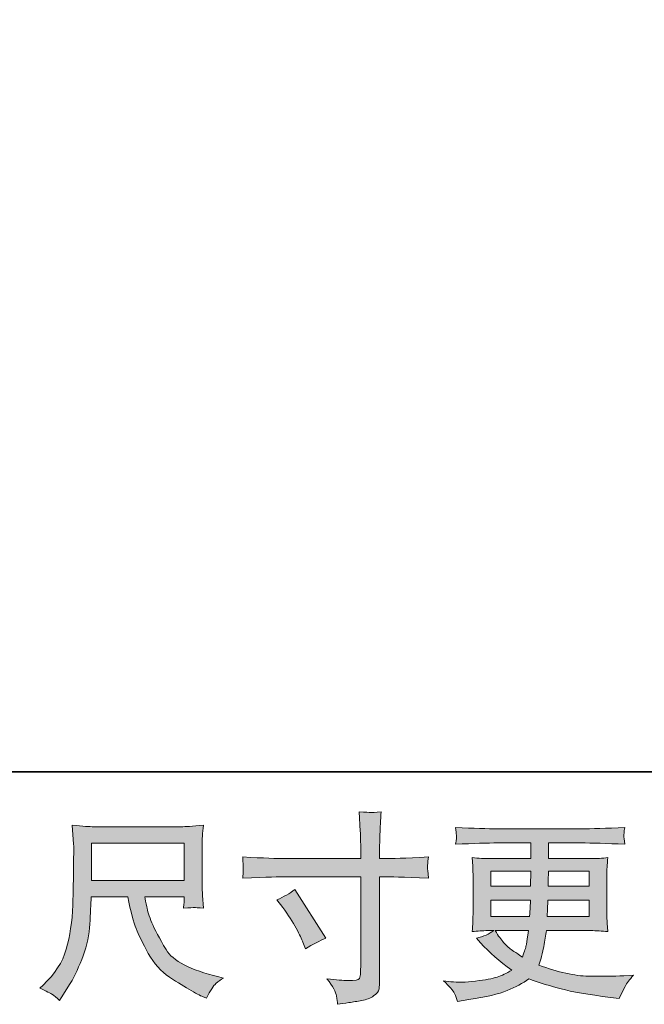
# Model space of a CAD drawing. Units: inches. Extents: x -711 to 1527, y -460 to 1132.
# Drawn here: x 166 to 340, y -460 to -185 of the extents above; entities that cross this region are included whole.
import ezdxf

# ---------------------------------------------------------------- set-up
doc = ezdxf.new("R2010")
doc.units = ezdxf.units.IN
doc.header["$MEASUREMENT"] = 0
doc.layers.add('图层 1', color=7, linetype='Continuous')

msp = doc.modelspace()

# ---------------------------------------------------------------- hatches: boundary and pattern name
at = {"layer": '图层 1'}
h = msp.add_hatch(color=7, dxfattribs=at)
h.dxf.hatch_style = 2
edge = h.paths.add_edge_path()
edge.add_spline(control_points=[(239.72, -419.18), (239.72, -419.18), (261.17, -419.18), (261.17, -419.18), (261.17, -419.18), (261.17, -416.78), (261.17, -416.78), (261.17, -414.55), (261.13, -412.79), (261.06, -411.49), (261.06, -411.49), (260.78, -406.09), (260.78, -406.09), (262.55, -406.23), (263.63, -406.31), (263.97, -406.33), (264.3, -406.35), (265.27, -406.28), (266.88, -406.09), (266.74, -408.5), (266.62, -410.59), (266.54, -412.33), (266.47, -414.06), (266.44, -415.56), (266.44, -416.78), (266.44, -416.78), (266.44, -419.12), (266.44, -419.12), (266.44, -419.12), (268.39, -419.18), (268.39, -419.18), (269.5, -419.22), (273.4, -419.07), (280.08, -418.72), (279.97, -419.55), (279.9, -420.18), (279.86, -420.62), (279.82, -421.06), (279.8, -421.41), (279.82, -421.67), (279.84, -421.95), (279.93, -422.91), (280.08, -424.61), (272.91, -424.36), (268.98, -424.23), (268.27, -424.23), (268.27, -424.23), (266.44, -424.23), (266.44, -424.23), (266.44, -424.23), (266.44, -453.47), (266.44, -453.47), (266.44, -454.13), (266.38, -454.82), (266.29, -455.55), (266.19, -456.26), (265.7, -456.94), (264.78, -457.55), (263.86, -458.16), (262.78, -458.59), (261.5, -458.82), (260.23, -459.03), (259.03, -459.23), (257.88, -459.39), (256.73, -459.56), (255.66, -459.73), (254.7, -459.87), (254.67, -459.31), (254.58, -458.51), (254.43, -457.5), (254.28, -456.47), (253.38, -454.9), (251.75, -452.74), (254.35, -453.08), (256.3, -453.24), (257.6, -453.24), (259.57, -453.28), (260.62, -453.08), (260.79, -452.63), (260.96, -452.19), (261.07, -451.66), (261.11, -451.09), (261.15, -450.51), (261.17, -449.71), (261.17, -448.68), (261.17, -448.68), (261.17, -424.23), (261.17, -424.23), (261.17, -424.23), (239.72, -424.23), (239.72, -424.23), (238.98, -424.23), (235.15, -424.36), (228.25, -424.61), (228.32, -423.75), (228.36, -423.13), (228.38, -422.78), (228.4, -422.43), (228.4, -422.05), (228.38, -421.7), (228.36, -421.34), (228.32, -420.35), (228.25, -418.72), (234.19, -419.03), (238.01, -419.18), (239.72, -419.18)], knot_values=[0, 0, 0, 0, 1, 1, 1, 2, 2, 2, 3, 3, 3, 4, 4, 4, 5, 5, 5, 6, 6, 6, 7, 7, 7, 8, 8, 8, 9, 9, 9, 10, 10, 10, 11, 11, 11, 12, 12, 12, 13, 13, 13, 14, 14, 14, 15, 15, 15, 16, 16, 16, 17, 17, 17, 18, 18, 18, 19, 19, 19, 20, 20, 20, 21, 21, 21, 22, 22, 22, 23, 23, 23, 24, 24, 24, 25, 25, 25, 26, 26, 26, 27, 27, 27, 28, 28, 28, 29, 29, 29, 30, 30, 30, 31, 31, 31, 32, 32, 32, 33, 33, 33, 34, 34, 34, 35, 35, 35, 35], degree=3, periodic=0)
edge = h.paths.add_edge_path()
edge.add_spline(control_points=[(237.81, -430.72), (239.66, -429.86), (241.34, -428.9), (242.82, -427.83), (242.82, -427.83), (251.45, -441.42), (251.45, -441.42), (249.75, -442.08), (247.85, -443.09), (245.77, -444.42), (245.77, -444.42), (245.05, -442.53), (245.05, -442.53), (244.71, -441.71), (244.09, -440.41), (243.16, -438.63), (242.22, -436.86), (240.98, -434.92), (239.43, -432.84), (239.43, -432.84), (237.81, -430.72), (237.81, -430.72)], knot_values=[0, 0, 0, 0, 1, 1, 1, 2, 2, 2, 3, 3, 3, 4, 4, 4, 5, 5, 5, 6, 6, 6, 7, 7, 7, 7], degree=3, periodic=0)
h = msp.add_hatch(color=7, dxfattribs=at)
h.dxf.hatch_style = 2
h.paths.add_polyline_path([(186.07, -414.87), (211.91, -414.87), (211.91, -425.26), (186.07, -425.26)])
edge = h.paths.add_edge_path()
edge.add_spline(control_points=[(175.17, -457.16), (175.67, -457.5), (176.32, -458.03), (177.1, -458.78), (177.1, -458.78), (177.55, -458.05), (177.55, -458.05), (177.55, -458.05), (180.11, -454.04), (180.11, -454.04), (181.44, -451.81), (182.65, -449.23), (183.73, -446.3), (184.8, -443.37), (185.41, -440.41), (185.59, -437.45), (185.75, -434.48), (185.88, -431.94), (185.95, -429.86), (185.95, -429.86), (196.14, -429.86), (196.14, -429.86), (197.01, -434.06), (197.78, -437.02), (198.49, -438.74), (199.19, -440.46), (200.32, -442.77), (201.9, -445.64), (203.48, -448.5), (205.44, -450.7), (207.79, -452.26), (210.13, -453.82), (212.15, -455.08), (213.87, -456.06), (215.59, -457.05), (216.78, -457.66), (217.44, -457.88), (217.44, -457.88), (218.17, -458.16), (218.17, -458.16), (219.21, -456.01), (220.08, -454.64), (220.78, -454.05), (221.5, -453.49), (222.19, -452.99), (222.89, -452.54), (222.89, -452.54), (221.57, -452.21), (221.57, -452.21), (213.6, -450.28), (208.7, -447.74), (206.84, -444.59), (204.98, -441.46), (203.67, -438.97), (202.9, -437.11), (202.15, -435.26), (201.67, -433.74), (201.44, -432.62), (201.22, -431.48), (201.06, -430.57), (200.93, -429.86), (200.93, -429.86), (211.91, -429.86), (211.91, -429.86), (211.91, -429.86), (211.91, -431.1), (211.91, -431.1), (211.91, -431.28), (211.87, -431.58), (211.81, -432), (211.76, -432.43), (211.74, -432.78), (211.74, -433.05), (213.45, -432.93), (214.46, -432.86), (214.71, -432.84), (214.99, -432.83), (215.86, -432.9), (217.34, -433.05), (217.34, -433.05), (217.06, -429.53), (217.06, -429.53), (216.94, -428.24), (216.89, -426.9), (216.89, -425.56), (216.89, -425.56), (216.89, -415.13), (216.89, -415.13), (216.89, -414.52), (216.92, -413.78), (217, -412.88), (217.07, -411.98), (217.17, -410.99), (217.27, -409.87), (214.22, -410.14), (212.15, -410.27), (211.13, -410.27), (211.13, -410.27), (186.63, -410.27), (186.63, -410.27), (185.62, -410.27), (183.64, -410.14), (180.66, -409.87), (180.66, -409.87), (181.06, -415.13), (181.06, -415.13), (181.1, -415.65), (181.1, -416.97), (181.06, -419.09), (181.06, -419.09), (181.06, -423.67), (181.06, -423.67), (181.03, -423.85), (180.97, -425.26), (180.94, -427.91), (180.94, -427.91), (180.82, -432.22), (180.82, -432.22), (180.64, -436.74), (180.03, -440.82), (179, -444.48), (177.95, -448.14), (175.8, -451.48), (172.54, -454.49), (172.54, -454.49), (171.59, -455.38), (171.59, -455.38), (173.48, -456.23), (174.67, -456.83), (175.17, -457.16)], knot_values=[0, 0, 0, 0, 1, 1, 1, 2, 2, 2, 3, 3, 3, 4, 4, 4, 5, 5, 5, 6, 6, 6, 7, 7, 7, 8, 8, 8, 9, 9, 9, 10, 10, 10, 11, 11, 11, 12, 12, 12, 13, 13, 13, 14, 14, 14, 15, 15, 15, 16, 16, 16, 17, 17, 17, 18, 18, 18, 19, 19, 19, 20, 20, 20, 21, 21, 21, 22, 22, 22, 23, 23, 23, 24, 24, 24, 25, 25, 25, 26, 26, 26, 27, 27, 27, 28, 28, 28, 29, 29, 29, 30, 30, 30, 31, 31, 31, 32, 32, 32, 33, 33, 33, 34, 34, 34, 35, 35, 35, 36, 36, 36, 37, 37, 37, 38, 38, 38, 39, 39, 39, 40, 40, 40, 41, 41, 41, 42, 42, 42, 43, 43, 43, 43], degree=3, periodic=0)
h = msp.add_hatch(color=7, dxfattribs=at)
h.dxf.hatch_style = 2
h.paths.add_polyline_path([(297.48, -422.66), (308.67, -422.66), (308.56, -426.9), (297.48, -426.9)])
edge = h.paths.add_edge_path()
edge.add_spline(control_points=[(287.33, -456.85), (287.7, -457.66), (287.99, -458.4), (288.22, -459.08), (288.22, -459.08), (291.33, -458.57), (291.33, -458.57), (296.17, -457.83), (299.74, -456.98), (302.06, -456.03), (304.38, -455.08), (306.41, -454), (308.12, -452.78), (311.2, -453.89), (314.21, -454.82), (317.14, -455.58), (320.07, -456.34), (324.66, -457.15), (330.85, -457.96), (330.85, -457.96), (333.31, -458.29), (333.31, -458.29), (333.31, -458.29), (333.98, -456.9), (333.98, -456.9), (333.98, -456.9), (334.93, -454.9), (334.93, -454.9), (335.41, -454), (336.19, -452.96), (337.26, -451.77), (337.26, -451.77), (334.59, -451.89), (334.59, -451.89), (331.66, -452.04), (328.35, -452.08), (324.68, -452.03), (320.99, -451.96), (316.38, -450.94), (310.84, -448.93), (310.84, -448.93), (311.51, -446.98), (311.51, -446.98), (311.66, -446.5), (311.91, -445.42), (312.24, -443.76), (312.57, -442.08), (312.83, -440.6), (313.02, -439.3), (313.02, -439.3), (325.35, -439.3), (325.35, -439.3), (326.87, -439.3), (328.47, -439.4), (330.14, -439.58), (330.14, -439.58), (329.97, -437.24), (329.97, -437.24), (329.89, -436.25), (329.86, -435.4), (329.86, -434.7), (329.86, -434.7), (329.86, -423.56), (329.86, -423.56), (329.86, -423.03), (329.88, -422.38), (329.94, -421.61), (329.99, -420.83), (330.06, -419.94), (330.14, -418.91), (328.57, -419.09), (327.09, -419.18), (325.68, -419.18), (325.68, -419.18), (313.59, -419.18), (313.59, -419.18), (313.59, -419.18), (313.59, -414.8), (313.59, -414.8), (313.59, -414.8), (322.61, -414.8), (322.61, -414.8), (325.7, -414.8), (329.79, -414.93), (334.87, -415.18), (334.73, -413.86), (334.63, -413.09), (334.61, -412.88), (334.59, -412.66), (334.61, -412.37), (334.65, -411.98), (334.68, -411.62), (334.76, -411.12), (334.87, -410.47), (329.71, -410.73), (325.61, -410.86), (322.56, -410.86), (322.56, -410.86), (299.43, -410.86), (299.43, -410.86), (296.57, -410.86), (292.66, -410.73), (287.67, -410.47), (287.79, -411.47), (287.85, -412.19), (287.87, -412.66), (287.88, -413.12), (287.88, -413.5), (287.87, -413.75), (287.85, -414.01), (287.79, -414.5), (287.67, -415.18), (292.69, -414.93), (296.59, -414.8), (299.38, -414.8), (299.38, -414.8), (308.61, -414.8), (308.61, -414.8), (308.61, -414.8), (308.61, -419.18), (308.61, -419.18), (308.61, -419.18), (297.3, -419.18), (297.3, -419.18), (295.7, -419.18), (294.03, -419.09), (292.28, -418.91), (292.28, -418.91), (292.45, -421.27), (292.45, -421.27), (292.48, -421.75), (292.51, -422.52), (292.51, -423.56), (292.51, -423.56), (292.51, -434.76), (292.51, -434.76), (292.51, -435.57), (292.48, -436.31), (292.45, -436.96), (292.41, -437.63), (292.36, -438.5), (292.28, -439.58), (293.81, -439.4), (295.23, -439.3), (296.57, -439.3), (296.57, -439.3), (298.3, -439.3), (298.3, -439.3), (297.03, -440.23), (295.42, -440.93), (293.45, -441.42), (293.45, -441.42), (294.62, -442.69), (294.62, -442.69), (297.03, -445.37), (299.93, -447.92), (303.31, -450.33), (301.86, -451.22), (300.5, -451.87), (299.23, -452.28), (297.94, -452.69), (295.93, -453.06), (293.22, -453.39), (290.52, -453.72), (288.22, -453.78), (286.32, -453.56), (286.32, -453.56), (284.31, -453.34), (284.31, -453.34), (285.95, -454.86), (286.95, -456.03), (287.33, -456.85)], knot_values=[0, 0, 0, 0, 1, 1, 1, 2, 2, 2, 3, 3, 3, 4, 4, 4, 5, 5, 5, 6, 6, 6, 7, 7, 7, 8, 8, 8, 9, 9, 9, 10, 10, 10, 11, 11, 11, 12, 12, 12, 13, 13, 13, 14, 14, 14, 15, 15, 15, 16, 16, 16, 17, 17, 17, 18, 18, 18, 19, 19, 19, 20, 20, 20, 21, 21, 21, 22, 22, 22, 23, 23, 23, 24, 24, 24, 25, 25, 25, 26, 26, 26, 27, 27, 27, 28, 28, 28, 29, 29, 29, 30, 30, 30, 31, 31, 31, 32, 32, 32, 33, 33, 33, 34, 34, 34, 35, 35, 35, 36, 36, 36, 37, 37, 37, 38, 38, 38, 39, 39, 39, 40, 40, 40, 41, 41, 41, 42, 42, 42, 43, 43, 43, 44, 44, 44, 45, 45, 45, 46, 46, 46, 47, 47, 47, 48, 48, 48, 49, 49, 49, 50, 50, 50, 51, 51, 51, 52, 52, 52, 53, 53, 53, 54, 54, 54, 55, 55, 55, 56, 56, 56, 57, 57, 57, 57], degree=3, periodic=0)
edge = h.paths.add_edge_path()
edge.add_spline(control_points=[(297.48, -430.83), (297.48, -430.83), (308.51, -430.83), (308.51, -430.83), (308.51, -430.83), (308.45, -433.12), (308.45, -433.12), (308.41, -433.38), (308.36, -434.12), (308.28, -435.36), (308.28, -435.36), (297.48, -435.36), (297.48, -435.36), (297.48, -435.36), (297.48, -430.83), (297.48, -430.83)], knot_values=[0, 0, 0, 0, 1, 1, 1, 2, 2, 2, 3, 3, 3, 4, 4, 4, 5, 5, 5, 5], degree=3, periodic=0)
edge = h.paths.add_edge_path()
edge.add_spline(control_points=[(307.98, -439.3), (307.98, -439.3), (307.82, -440.53), (307.82, -440.53), (307.6, -442.05), (307.43, -443.03), (307.34, -443.48), (307.25, -443.93), (306.91, -445), (306.32, -446.7), (304.35, -445.4), (303.14, -444.57), (302.69, -444.22), (302.25, -443.87), (301.69, -443.33), (301.05, -442.61), (300.39, -441.88), (299.61, -440.78), (298.69, -439.3), (298.69, -439.3), (307.98, -439.3), (307.98, -439.3)], knot_values=[0, 0, 0, 0, 1, 1, 1, 2, 2, 2, 3, 3, 3, 4, 4, 4, 5, 5, 5, 6, 6, 6, 7, 7, 7, 7], degree=3, periodic=0)
edge = h.paths.add_edge_path()
edge.add_spline(control_points=[(313.24, -435.36), (313.24, -435.36), (313.3, -433.34), (313.3, -433.34), (313.3, -433.05), (313.33, -432.22), (313.4, -430.83), (313.4, -430.83), (324.89, -430.83), (324.89, -430.83), (324.89, -430.83), (324.89, -435.36), (324.89, -435.36), (324.89, -435.36), (313.24, -435.36), (313.24, -435.36)], knot_values=[0, 0, 0, 0, 1, 1, 1, 2, 2, 2, 3, 3, 3, 4, 4, 4, 5, 5, 5, 5], degree=3, periodic=0)
edge = h.paths.add_edge_path()
edge.add_spline(control_points=[(313.46, -426.9), (313.46, -426.9), (313.52, -425.53), (313.52, -425.53), (313.52, -425.09), (313.53, -424.15), (313.57, -422.66), (313.57, -422.66), (324.89, -422.66), (324.89, -422.66), (324.89, -422.66), (324.89, -426.9), (324.89, -426.9), (324.89, -426.9), (313.46, -426.9), (313.46, -426.9)], knot_values=[0, 0, 0, 0, 1, 1, 1, 2, 2, 2, 3, 3, 3, 4, 4, 4, 5, 5, 5, 5], degree=3, periodic=0)

# ---------------------------------------------------------------- linework, layer by layer
at = {"layer": '图层 1', "color": 7, "lineweight": 35}
msp.add_lwpolyline([(1527.17, -394.94), (-705.04, -394.94), (-705.04, 1050.94), (1527.17, 1050.94), (1527.17, -394.94)], dxfattribs=at)
at = {"layer": '图层 1', "color": 7, "lineweight": 0}
for points in [[(186.07, -414.87), (211.91, -414.87), (211.91, -425.26), (186.07, -425.26), (186.07, -414.87)], [(297.48, -422.66), (308.67, -422.66), (308.56, -426.9), (297.48, -426.9), (297.48, -422.66)]]:
    msp.add_lwpolyline(points, dxfattribs=at)
for points, knots in [([(239.72, -419.18), (239.72, -419.18), (261.17, -419.18), (261.17, -419.18), (261.17, -419.18), (261.17, -416.78), (261.17, -416.78), (261.17, -414.55), (261.13, -412.79), (261.06, -411.49), (261.06, -411.49), (260.78, -406.09), (260.78, -406.09), (262.55, -406.23), (263.63, -406.31), (263.97, -406.33), (264.3, -406.35), (265.27, -406.28), (266.88, -406.09), (266.74, -408.5), (266.62, -410.59), (266.54, -412.33), (266.47, -414.06), (266.44, -415.56), (266.44, -416.78), (266.44, -416.78), (266.44, -419.12), (266.44, -419.12), (266.44, -419.12), (268.39, -419.18), (268.39, -419.18), (269.5, -419.22), (273.4, -419.07), (280.08, -418.72), (279.97, -419.55), (279.9, -420.18), (279.86, -420.62), (279.82, -421.06), (279.8, -421.41), (279.82, -421.67), (279.84, -421.95), (279.93, -422.91), (280.08, -424.61), (272.91, -424.36), (268.98, -424.23), (268.27, -424.23), (268.27, -424.23), (266.44, -424.23), (266.44, -424.23), (266.44, -424.23), (266.44, -453.47), (266.44, -453.47), (266.44, -454.13), (266.38, -454.82), (266.29, -455.55), (266.19, -456.26), (265.7, -456.94), (264.78, -457.55), (263.86, -458.16), (262.78, -458.59), (261.5, -458.82), (260.23, -459.03), (259.03, -459.23), (257.88, -459.39), (256.73, -459.56), (255.66, -459.73), (254.7, -459.87), (254.67, -459.31), (254.58, -458.51), (254.43, -457.5), (254.28, -456.47), (253.38, -454.9), (251.75, -452.74), (254.35, -453.08), (256.3, -453.24), (257.6, -453.24), (259.57, -453.28), (260.62, -453.08), (260.79, -452.63), (260.96, -452.19), (261.07, -451.66), (261.11, -451.09), (261.15, -450.51), (261.17, -449.71), (261.17, -448.68), (261.17, -448.68), (261.17, -424.23), (261.17, -424.23), (261.17, -424.23), (239.72, -424.23), (239.72, -424.23), (238.98, -424.23), (235.15, -424.36), (228.25, -424.61), (228.32, -423.75), (228.36, -423.13), (228.38, -422.78), (228.4, -422.43), (228.4, -422.05), (228.38, -421.7), (228.36, -421.34), (228.32, -420.35), (228.25, -418.72), (234.19, -419.03), (238.01, -419.18), (239.72, -419.18)], [0, 0, 0, 0, 1, 1, 1, 2, 2, 2, 3, 3, 3, 4, 4, 4, 5, 5, 5, 6, 6, 6, 7, 7, 7, 8, 8, 8, 9, 9, 9, 10, 10, 10, 11, 11, 11, 12, 12, 12, 13, 13, 13, 14, 14, 14, 15, 15, 15, 16, 16, 16, 17, 17, 17, 18, 18, 18, 19, 19, 19, 20, 20, 20, 21, 21, 21, 22, 22, 22, 23, 23, 23, 24, 24, 24, 25, 25, 25, 26, 26, 26, 27, 27, 27, 28, 28, 28, 29, 29, 29, 30, 30, 30, 31, 31, 31, 32, 32, 32, 33, 33, 33, 34, 34, 34, 35, 35, 35, 35]), ([(175.17, -457.16), (175.67, -457.5), (176.32, -458.03), (177.1, -458.78), (177.1, -458.78), (177.55, -458.05), (177.55, -458.05), (177.55, -458.05), (180.11, -454.04), (180.11, -454.04), (181.44, -451.81), (182.65, -449.23), (183.73, -446.3), (184.8, -443.37), (185.41, -440.41), (185.59, -437.45), (185.75, -434.48), (185.88, -431.94), (185.95, -429.86), (185.95, -429.86), (196.14, -429.86), (196.14, -429.86), (197.01, -434.06), (197.78, -437.02), (198.49, -438.74), (199.19, -440.46), (200.32, -442.77), (201.9, -445.64), (203.48, -448.5), (205.44, -450.7), (207.79, -452.26), (210.13, -453.82), (212.15, -455.08), (213.87, -456.06), (215.59, -457.05), (216.78, -457.66), (217.44, -457.88), (217.44, -457.88), (218.17, -458.16), (218.17, -458.16), (219.21, -456.01), (220.08, -454.64), (220.78, -454.05), (221.5, -453.49), (222.19, -452.99), (222.89, -452.54), (222.89, -452.54), (221.57, -452.21), (221.57, -452.21), (213.6, -450.28), (208.7, -447.74), (206.84, -444.59), (204.98, -441.46), (203.67, -438.97), (202.9, -437.11), (202.15, -435.26), (201.67, -433.74), (201.44, -432.62), (201.22, -431.48), (201.06, -430.57), (200.93, -429.86), (200.93, -429.86), (211.91, -429.86), (211.91, -429.86), (211.91, -429.86), (211.91, -431.1), (211.91, -431.1), (211.91, -431.28), (211.87, -431.58), (211.81, -432), (211.76, -432.43), (211.74, -432.78), (211.74, -433.05), (213.45, -432.93), (214.46, -432.86), (214.71, -432.84), (214.99, -432.83), (215.86, -432.9), (217.34, -433.05), (217.34, -433.05), (217.06, -429.53), (217.06, -429.53), (216.94, -428.24), (216.89, -426.9), (216.89, -425.56), (216.89, -425.56), (216.89, -415.13), (216.89, -415.13), (216.89, -414.52), (216.92, -413.78), (217, -412.88), (217.07, -411.98), (217.17, -410.99), (217.27, -409.87), (214.22, -410.14), (212.15, -410.27), (211.13, -410.27), (211.13, -410.27), (186.63, -410.27), (186.63, -410.27), (185.62, -410.27), (183.64, -410.14), (180.66, -409.87), (180.66, -409.87), (181.06, -415.13), (181.06, -415.13), (181.1, -415.65), (181.1, -416.97), (181.06, -419.09), (181.06, -419.09), (181.06, -423.67), (181.06, -423.67), (181.03, -423.85), (180.97, -425.26), (180.94, -427.91), (180.94, -427.91), (180.82, -432.22), (180.82, -432.22), (180.64, -436.74), (180.03, -440.82), (179, -444.48), (177.95, -448.14), (175.8, -451.48), (172.54, -454.49), (172.54, -454.49), (171.59, -455.38), (171.59, -455.38), (173.48, -456.23), (174.67, -456.83), (175.17, -457.16)], [0, 0, 0, 0, 1, 1, 1, 2, 2, 2, 3, 3, 3, 4, 4, 4, 5, 5, 5, 6, 6, 6, 7, 7, 7, 8, 8, 8, 9, 9, 9, 10, 10, 10, 11, 11, 11, 12, 12, 12, 13, 13, 13, 14, 14, 14, 15, 15, 15, 16, 16, 16, 17, 17, 17, 18, 18, 18, 19, 19, 19, 20, 20, 20, 21, 21, 21, 22, 22, 22, 23, 23, 23, 24, 24, 24, 25, 25, 25, 26, 26, 26, 27, 27, 27, 28, 28, 28, 29, 29, 29, 30, 30, 30, 31, 31, 31, 32, 32, 32, 33, 33, 33, 34, 34, 34, 35, 35, 35, 36, 36, 36, 37, 37, 37, 38, 38, 38, 39, 39, 39, 40, 40, 40, 41, 41, 41, 42, 42, 42, 43, 43, 43, 43]), ([(287.33, -456.85), (287.7, -457.66), (287.99, -458.4), (288.22, -459.08), (288.22, -459.08), (291.33, -458.57), (291.33, -458.57), (296.17, -457.83), (299.74, -456.98), (302.06, -456.03), (304.38, -455.08), (306.41, -454), (308.12, -452.78), (311.2, -453.89), (314.21, -454.82), (317.14, -455.58), (320.07, -456.34), (324.66, -457.15), (330.85, -457.96), (330.85, -457.96), (333.31, -458.29), (333.31, -458.29), (333.31, -458.29), (333.98, -456.9), (333.98, -456.9), (333.98, -456.9), (334.93, -454.9), (334.93, -454.9), (335.41, -454), (336.19, -452.96), (337.26, -451.77), (337.26, -451.77), (334.59, -451.89), (334.59, -451.89), (331.66, -452.04), (328.35, -452.08), (324.68, -452.03), (320.99, -451.96), (316.38, -450.94), (310.84, -448.93), (310.84, -448.93), (311.51, -446.98), (311.51, -446.98), (311.66, -446.5), (311.91, -445.42), (312.24, -443.76), (312.57, -442.08), (312.83, -440.6), (313.02, -439.3), (313.02, -439.3), (325.35, -439.3), (325.35, -439.3), (326.87, -439.3), (328.47, -439.4), (330.14, -439.58), (330.14, -439.58), (329.97, -437.24), (329.97, -437.24), (329.89, -436.25), (329.86, -435.4), (329.86, -434.7), (329.86, -434.7), (329.86, -423.56), (329.86, -423.56), (329.86, -423.03), (329.88, -422.38), (329.94, -421.61), (329.99, -420.83), (330.06, -419.94), (330.14, -418.91), (328.57, -419.09), (327.09, -419.18), (325.68, -419.18), (325.68, -419.18), (313.59, -419.18), (313.59, -419.18), (313.59, -419.18), (313.59, -414.8), (313.59, -414.8), (313.59, -414.8), (322.61, -414.8), (322.61, -414.8), (325.7, -414.8), (329.79, -414.93), (334.87, -415.18), (334.73, -413.86), (334.63, -413.09), (334.61, -412.88), (334.59, -412.66), (334.61, -412.37), (334.65, -411.98), (334.68, -411.62), (334.76, -411.12), (334.87, -410.47), (329.71, -410.73), (325.61, -410.86), (322.56, -410.86), (322.56, -410.86), (299.43, -410.86), (299.43, -410.86), (296.57, -410.86), (292.66, -410.73), (287.67, -410.47), (287.79, -411.47), (287.85, -412.19), (287.87, -412.66), (287.88, -413.12), (287.88, -413.5), (287.87, -413.75), (287.85, -414.01), (287.79, -414.5), (287.67, -415.18), (292.69, -414.93), (296.59, -414.8), (299.38, -414.8), (299.38, -414.8), (308.61, -414.8), (308.61, -414.8), (308.61, -414.8), (308.61, -419.18), (308.61, -419.18), (308.61, -419.18), (297.3, -419.18), (297.3, -419.18), (295.7, -419.18), (294.03, -419.09), (292.28, -418.91), (292.28, -418.91), (292.45, -421.27), (292.45, -421.27), (292.48, -421.75), (292.51, -422.52), (292.51, -423.56), (292.51, -423.56), (292.51, -434.76), (292.51, -434.76), (292.51, -435.57), (292.48, -436.31), (292.45, -436.96), (292.41, -437.63), (292.36, -438.5), (292.28, -439.58), (293.81, -439.4), (295.23, -439.3), (296.57, -439.3), (296.57, -439.3), (298.3, -439.3), (298.3, -439.3), (297.03, -440.23), (295.42, -440.93), (293.45, -441.42), (293.45, -441.42), (294.62, -442.69), (294.62, -442.69), (297.03, -445.37), (299.93, -447.92), (303.31, -450.33), (301.86, -451.22), (300.5, -451.87), (299.23, -452.28), (297.94, -452.69), (295.93, -453.06), (293.22, -453.39), (290.52, -453.72), (288.22, -453.78), (286.32, -453.56), (286.32, -453.56), (284.31, -453.34), (284.31, -453.34), (285.95, -454.86), (286.95, -456.03), (287.33, -456.85)], [0, 0, 0, 0, 1, 1, 1, 2, 2, 2, 3, 3, 3, 4, 4, 4, 5, 5, 5, 6, 6, 6, 7, 7, 7, 8, 8, 8, 9, 9, 9, 10, 10, 10, 11, 11, 11, 12, 12, 12, 13, 13, 13, 14, 14, 14, 15, 15, 15, 16, 16, 16, 17, 17, 17, 18, 18, 18, 19, 19, 19, 20, 20, 20, 21, 21, 21, 22, 22, 22, 23, 23, 23, 24, 24, 24, 25, 25, 25, 26, 26, 26, 27, 27, 27, 28, 28, 28, 29, 29, 29, 30, 30, 30, 31, 31, 31, 32, 32, 32, 33, 33, 33, 34, 34, 34, 35, 35, 35, 36, 36, 36, 37, 37, 37, 38, 38, 38, 39, 39, 39, 40, 40, 40, 41, 41, 41, 42, 42, 42, 43, 43, 43, 44, 44, 44, 45, 45, 45, 46, 46, 46, 47, 47, 47, 48, 48, 48, 49, 49, 49, 50, 50, 50, 51, 51, 51, 52, 52, 52, 53, 53, 53, 54, 54, 54, 55, 55, 55, 56, 56, 56, 57, 57, 57, 57]), ([(313.46, -426.9), (313.46, -426.9), (313.52, -425.53), (313.52, -425.53), (313.52, -425.09), (313.53, -424.15), (313.57, -422.66), (313.57, -422.66), (324.89, -422.66), (324.89, -422.66), (324.89, -422.66), (324.89, -426.9), (324.89, -426.9), (324.89, -426.9), (313.46, -426.9), (313.46, -426.9)], [0, 0, 0, 0, 1, 1, 1, 2, 2, 2, 3, 3, 3, 4, 4, 4, 5, 5, 5, 5]), ([(237.81, -430.72), (239.66, -429.86), (241.34, -428.9), (242.82, -427.83), (242.82, -427.83), (251.45, -441.42), (251.45, -441.42), (249.75, -442.08), (247.85, -443.09), (245.77, -444.42), (245.77, -444.42), (245.05, -442.53), (245.05, -442.53), (244.71, -441.71), (244.09, -440.41), (243.16, -438.63), (242.22, -436.86), (240.98, -434.92), (239.43, -432.84), (239.43, -432.84), (237.81, -430.72), (237.81, -430.72)], [0, 0, 0, 0, 1, 1, 1, 2, 2, 2, 3, 3, 3, 4, 4, 4, 5, 5, 5, 6, 6, 6, 7, 7, 7, 7]), ([(297.48, -430.83), (297.48, -430.83), (308.51, -430.83), (308.51, -430.83), (308.51, -430.83), (308.45, -433.12), (308.45, -433.12), (308.41, -433.38), (308.36, -434.12), (308.28, -435.36), (308.28, -435.36), (297.48, -435.36), (297.48, -435.36), (297.48, -435.36), (297.48, -430.83), (297.48, -430.83)], [0, 0, 0, 0, 1, 1, 1, 2, 2, 2, 3, 3, 3, 4, 4, 4, 5, 5, 5, 5]), ([(313.24, -435.36), (313.24, -435.36), (313.3, -433.34), (313.3, -433.34), (313.3, -433.05), (313.33, -432.22), (313.4, -430.83), (313.4, -430.83), (324.89, -430.83), (324.89, -430.83), (324.89, -430.83), (324.89, -435.36), (324.89, -435.36), (324.89, -435.36), (313.24, -435.36), (313.24, -435.36)], [0, 0, 0, 0, 1, 1, 1, 2, 2, 2, 3, 3, 3, 4, 4, 4, 5, 5, 5, 5]), ([(307.98, -439.3), (307.98, -439.3), (307.82, -440.53), (307.82, -440.53), (307.6, -442.05), (307.43, -443.03), (307.34, -443.48), (307.25, -443.93), (306.91, -445), (306.32, -446.7), (304.35, -445.4), (303.14, -444.57), (302.69, -444.22), (302.25, -443.87), (301.69, -443.33), (301.05, -442.61), (300.39, -441.88), (299.61, -440.78), (298.69, -439.3), (298.69, -439.3), (307.98, -439.3), (307.98, -439.3)], [0, 0, 0, 0, 1, 1, 1, 2, 2, 2, 3, 3, 3, 4, 4, 4, 5, 5, 5, 6, 6, 6, 7, 7, 7, 7])]:
    msp.add_open_spline(points, degree=3, knots=knots, dxfattribs=at)

doc.saveas('drawing.dxf')
